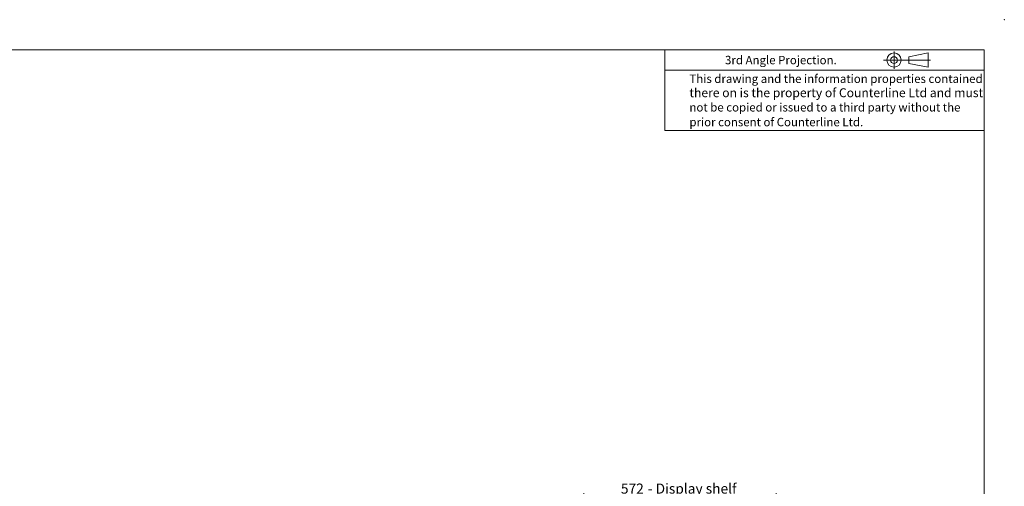
# Model space of a CAD drawing. Units: millimetres. Extents: x 0 to 586, y 0 to 420.
# Drawn here: x 293 to 586, y 281 to 420 of the extents above; entities that cross this region are included whole.
import ezdxf

# ---------------------------------------------------------------- set-up
doc = ezdxf.new("R2010")
doc.units = ezdxf.units.MM
doc.header["$PDSIZE"] = -1
doc.styles.add('SLDTEXTSTYLE0', font='TXT', dxfattribs={"width": 0.605})
doc.dimstyles.new('SLDDIMSTYLE1', dxfattribs={"dimtxt": 3, "dimasz": 3, "dimexe": 0, "dimexo": 0.0625, "dimgap": 0.75, "dimtad": 0, "dimtih": 1, "dimtoh": 1, "dimdec": 1, "dimlfac": 10, "dimrnd": 1e-09, "dimzin": 12, "dimdsep": 46, "dimtxsty": 'SLDTEXTSTYLE0', "dimsah": 1, "dimcen": 0.09, "dimadec": 0, "dimazin": 3, "dimtfac": 1, "dimtofl": 0, "dimtmove": 0, "dimatfit": 3, "dimfxl": 0, "dimfrac": 2, "dimtolj": 1, "dimtzin": 12, "dimarcsym": 0})

# ---------------------------------------------------------------- blocks, each defined once
blk = doc.blocks.new('_D_15')
at = {"color": 7, "linetype": 'Continuous', "lineweight": 0}
for p, q in [((460.75, 241.57), (460.75, 279.17)), ((517.95, 241.57), (517.95, 279.17)), ((460.75, 278.17), (517.95, 278.17))]:
    blk.add_line(p, q, dxfattribs=at)
for points in [[(460.75, 278.17), (463.75, 277.67), (463.75, 278.67)], [(517.95, 278.17), (514.95, 278.67), (514.95, 277.67)]]:
    blk.add_solid(points, dxfattribs=at)
at = {"color": 7, "linetype": 'Continuous', "lineweight": 0, "char_height": 3, "attachment_point": 1, "style": 'SLDTEXTSTYLE0'}
for s, insert in [('572', (471.78, 282.03, 1.25)), ('- Display shelf', (479.78, 282.03, 1.25))]:
    blk.add_mtext(s, dxfattribs=dict(at, insert=insert))

msp = doc.modelspace()

# ---------------------------------------------------------------- linework, layer by layer
at = {"color": 7, "linetype": 'Continuous', "lineweight": 0}
for p, q in [((5.873, 411.004), (579.873, 411.004)), ((484.873, 411.004), (484.873, 387.004)), ((553.052, 410.579), (553.052, 405.38)), ((579.873, 9.004), (579.873, 411.004)), ((549.905, 408.005), (563.924, 408.005)), ((557.425, 409.001), (563.228, 410.115)), ((557.425, 407.01), (557.425, 409.001)), ((563.228, 410.115), (563.228, 405.896)), ((484.873, 405.004), (579.873, 405.004)), ((563.228, 405.896), (557.425, 407.01)), ((579.873, 387.004), (484.873, 387.004))]:
    msp.add_line(p, q, dxfattribs=at)
for radius in [2.109, 0.995]:
    msp.add_circle((553.052, 408.005), radius, dxfattribs=at)
msp.add_point((585.877, 420.007), dxfattribs=at)

# ---------------------------------------------------------------- texts
at = {"color": 7, "linetype": 'Continuous', "lineweight": 0, "attachment_point": 1, "style": 'SLDTEXTSTYLE0'}
for s, insert, char_height in [('3rd Angle Projection.', (502.778, 409.252), 2.5), ('This drawing and the information properties contained', (492.174, 403.696), 2.5), ('there on is the property of Counterline Ltd and must', (492.174, 399.606), 2.64583), ('not be copied or issued to a third party without the', (492.174, 395.196), 2.5), ('prior consent of Counterline Ltd.', (492.174, 390.811), 2.5)]:
    msp.add_mtext(s, dxfattribs=dict(at, insert=insert, char_height=char_height))

# ---------------------------------------------------------------- dimensions: what is measured, and where the dimension line sits
at = {"color": 7, "linetype": 'Continuous', "lineweight": 0}
dim = msp.add_linear_dim(base=(517.95, 280.468), p1=(460.75, 240.575), p2=(517.95, 240.575), text='<> - Display shelf', dimstyle='SLDDIMSTYLE1', dxfattribs=at)
dim.commit()
dim.dimension.update_dxf_attribs({"geometry": '_D_15', "text_midpoint": (488.737, 280.468), "dimtype": 160})

doc.saveas('drawing.dxf')
